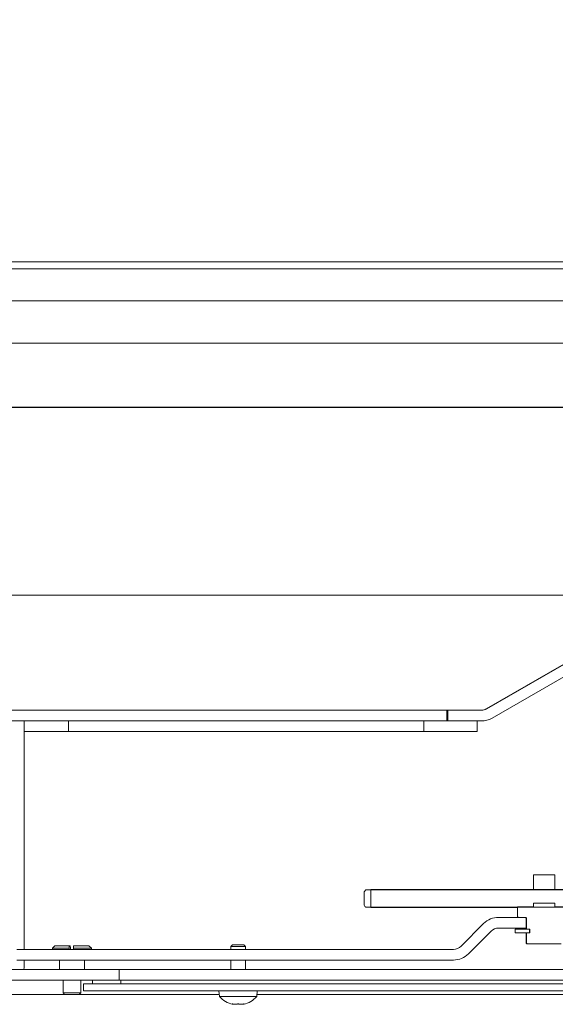
# Model space of a CAD drawing. Extents: x -6633 to -1660, y 1077 to 4603.
# Drawn here: x -2173 to -2022, y 3143 to 3421 of the extents above; entities that cross this region are included whole.
import ezdxf

# ---------------------------------------------------------------- set-up
doc = ezdxf.new("R2010")
doc.units = 0
doc.header["$LTSCALE"] = 5
doc.layers.add('SLD-0', color=7, linetype='Continuous')
doc.styles.add('Brunner 2014', font='arial.ttf', dxfattribs={"height": 35})
doc.dimstyles.new('Brunner 2014', dxfattribs={"dimscale": 5, "dimtxt": 35, "dimasz": 5, "dimexe": 3.175, "dimexo": 0, "dimgap": 0.762, "dimtad": 1, "dimdec": 0, "dimrnd": 1e-08, "dimtxsty": 'Brunner 2014', "dimcen": 0.09, "dimdle": 10, "dimclrd": 7, "dimclre": 7, "dimclrt": 7, "dimadec": 1, "dimazin": 2, "dimtfac": 0.666667, "dimtdec": 0, "dimtmove": 0, "dimatfit": 3, "dimldrblk": 'Filled-1', "dimfxl": 1, "dimtolj": 1, "dimlwd": 5, "dimlwe": 5, "dimarcsym": 0})

# ---------------------------------------------------------------- blocks, each defined once
blk = doc.blocks.new('*D185')
at = {"layer": 'Defpoints', "color": 0, "lineweight": 5}
for p in [(-2476.61, 4464.07), (-1676.15, 4464.07), (-1944.09, 3150.12)]:
    blk.add_point(p, dxfattribs=at)
at = {"layer": 'SLD-0', "color": 7, "linetype": 'Continuous', "lineweight": 5}
for p, q in [((-2476.61, 4464.07), (-1660.27, 4464.07)), ((-1676.15, 3175.12), (-1676.15, 4439.07)), ((-1944.09, 3150.12), (-1660.27, 3150.12))]:
    blk.add_line(p, q, dxfattribs=at)
at = {"layer": 'SLD-0', "color": 7, "lineweight": 5}
for points in [[(-1680.31, 4439.07), (-1671.98, 4439.07), (-1676.15, 4464.07)], [(-1680.31, 3175.12), (-1671.98, 3175.12), (-1676.15, 3150.12)]]:
    blk.add_solid(points, dxfattribs=at)
at = {"layer": 'SLD-0', "color": 7, "insert": (-1715.72, 3815.01), "char_height": 35, "attachment_point": 2, "rotation": 90, "style": 'Brunner 2014'}
blk.add_mtext('\\A1;1314', dxfattribs=at)
blk = doc.blocks.new('Filled-1')
at = {"color": 0}
for p, q in [((0, 0), (-1, 0.167)), ((-1, 0.167), (-1, -0.167)), ((-1, 0), (0, 0)), ((-1, -0.167), (0, 0))]:
    blk.add_line(p, q, dxfattribs=at)
at = {"color": 0, "flags": 128}
blk.add_lwpolyline([(-1, -0.167), (0, 0), (-1, 0.167), (-1, -0.167)], dxfattribs=at)
at = {"color": 0}
blk.add_solid([(-1, -0.167), (0, 0), (-1, 0.167), (-1, -0.167)], dxfattribs=at)

msp = doc.modelspace()

# ---------------------------------------------------------------- linework, layer by layer
at = {"color": 7, "linetype": 'Continuous', "lineweight": 0}
for p, q in [((-2795.91, 3352.42), (-1937.56, 3352.42)), ((-2804.91, 3350.42), (-1943.86, 3350.42)), ((-2806.91, 3341.42), (-1965.11, 3341.42)), ((-2828.66, 3329.47), (-1980.16, 3329.47)), ((-1981.61, 3311.42), (-2836.61, 3311.42)), ((-2828.66, 3311.47), (-1975.16, 3311.47)), ((-2893.61, 3258.52), (-1984.24, 3258.52)), ((-2041.27, 3226.52), (-1987.24, 3257.72)), ((-1987.06, 3257.72), (-2041.09, 3226.52)), ((-1985.56, 3255.12), (-2039.59, 3223.93)), ((-2379.84, 3226.12), (-2052.34, 3226.12)), ((-2052.34, 3223.12), (-2052.34, 3226.12)), ((-2052.34, 3226.12), (-2052.09, 3226.12)), ((-2052.09, 3226.12), (-2052.09, 3223.12)), ((-2052.09, 3226.12), (-2042.59, 3226.12)), ((-2041.27, 3226.43), (-2041.27, 3226.52)), ((-2379.84, 3223.12), (-2052.34, 3223.12)), ((-2171.34, 3222.32), (-2171.34, 3223.12)), ((-2171.34, 3222.32), (-2171.34, 3217.12)), ((-2158.84, 3220.12), (-2158.84, 3223.12)), ((-2058.84, 3220.12), (-2058.84, 3223.12)), ((-2043.84, 3223.12), (-2058.84, 3223.12)), ((-2052.09, 3223.12), (-2042.59, 3223.12)), ((-2043.84, 3220.12), (-2043.84, 3223.12)), ((-2158.84, 3220.12), (-2171.34, 3220.12)), ((-2148.84, 3220.12), (-2158.84, 3220.12)), ((-2060.84, 3220.12), (-2148.84, 3220.12)), ((-2058.84, 3220.12), (-2060.84, 3220.12)), ((-2043.84, 3220.12), (-2058.84, 3220.12)), ((-2171.34, 3217.12), (-2171.34, 3158.81)), ((-2021.97, 3179.82), (-2027.97, 3179.82)), ((-2027.97, 3179.82), (-2027.97, 3175.62)), ((-2021.97, 3179.82), (-2021.97, 3175.62)), ((-2075.16, 3175.55), (-2075.66, 3175.03)), ((-2075.66, 3175.03), (-2075.66, 3171.21)), ((-2073.76, 3175.55), (-2075.16, 3175.55)), ((-1944.66, 3175.62), (-2073.76, 3175.62)), ((-2073.76, 3175.59), (-2073.76, 3175.62)), ((-2073.76, 3175.59), (-1936.46, 3175.59)), ((-2073.76, 3175.59), (-2073.76, 3170.66)), ((-2073.76, 3170.69), (-2075.16, 3170.69)), ((-1936.46, 3170.66), (-2073.76, 3170.66)), ((-2073.76, 3170.62), (-2073.76, 3170.66)), ((-2073.76, 3170.62), (-2032.47, 3170.62)), ((-2032.47, 3170.82), (-2032.46, 3170.82)), ((-2032.47, 3170.62), (-2032.47, 3168.02)), ((-2032.46, 3168.02), (-2032.46, 3170.82)), ((-2032.46, 3170.82), (-2027.97, 3170.82)), ((-2027.97, 3170.82), (-2027.97, 3171.82)), ((-2021.97, 3171.82), (-2027.97, 3171.82)), ((-2021.97, 3170.82), (-2021.97, 3171.82)), ((-2021.97, 3170.82), (-2017.49, 3170.82)), ((-2030.23, 3167.82), (-2037.73, 3167.82)), ((-2032.47, 3168.02), (-2032.27, 3167.82)), ((-2032.47, 3168.02), (-2032.46, 3168.02)), ((-2032.46, 3168.02), (-2032.26, 3167.82)), ((-2030.15, 3167.82), (-2032.26, 3167.82)), ((-2029.98, 3167.57), (-2030.23, 3167.82)), ((-2029.98, 3167.57), (-2029.98, 3164.82)), ((-2029.97, 3167.62), (-2029.97, 3167.58)), ((-2029.95, 3164.52), (-2029.95, 3167.62)), ((-2041.97, 3166.07), (-2048.35, 3159.69)), ((-2039.85, 3163.95), (-2046.22, 3157.57)), ((-2029.98, 3164.82), (-2037.73, 3164.82)), ((-2033.12, 3164.47), (-2033.12, 3163.47)), ((-2033.11, 3164.47), (-2033.12, 3164.47)), ((-2033.11, 3164.47), (-2033.11, 3163.47)), ((-2033.11, 3164.47), (-2029.07, 3164.47)), ((-2029.97, 3164.82), (-2029.97, 3164.52)), ((-2029.97, 3164.52), (-2029.95, 3164.52)), ((-2028.94, 3164.52), (-2029.95, 3164.52)), ((-2029.07, 3163.47), (-2029.07, 3164.47)), ((-2028.97, 3164.47), (-2029.07, 3164.47)), ((-2028.97, 3164.52), (-2028.97, 3163.47)), ((-2028.97, 3163.47), (-2028.97, 3164.47)), ((-2028.94, 3163.47), (-2028.94, 3164.52)), ((-2033.11, 3163.47), (-2033.12, 3163.47)), ((-2033.11, 3163.47), (-2029.07, 3163.47)), ((-2029.97, 3163.47), (-2029.97, 3160.52)), ((-2029.95, 3160.52), (-2029.95, 3163.47)), ((-2029.95, 3163.47), (-2028.94, 3163.47)), ((-2050.47, 3158.81), (-2173.4, 3158.81)), ((-2162.71, 3159.82), (-2163.41, 3159.12)), ((-2163.41, 3159.12), (-2163.41, 3158.81)), ((-2163.41, 3159.12), (-2158.67, 3159.12)), ((-2162.71, 3159.82), (-2158.65, 3159.82)), ((-2158.67, 3159.12), (-2158.65, 3159.82)), ((-2158.67, 3159.12), (-2158.67, 3158.81)), ((-2158.38, 3159.82), (-2158.65, 3159.82)), ((-2158.38, 3159.82), (-2158.36, 3159.12)), ((-2158.36, 3158.81), (-2158.36, 3159.12)), ((-2157.45, 3159.82), (-2157.47, 3159.12)), ((-2157.47, 3158.81), (-2157.47, 3159.12)), ((-2157.47, 3159.12), (-2152.41, 3159.12)), ((-2157.45, 3159.82), (-2153.11, 3159.82)), ((-2152.41, 3159.12), (-2153.11, 3159.82)), ((-2152.41, 3158.81), (-2152.41, 3159.12)), ((-2112.71, 3160.12), (-2113.21, 3159.62)), ((-2113.21, 3159.62), (-2113.21, 3158.81)), ((-2113.21, 3159.62), (-2112.93, 3159.62)), ((-2112.93, 3159.62), (-2109.01, 3159.62)), ((-2112.71, 3160.12), (-2112.5, 3160.12)), ((-2112.5, 3160.12), (-2109.51, 3160.12)), ((-2109.01, 3159.62), (-2109.51, 3160.12)), ((-2109.01, 3158.81), (-2109.01, 3159.62)), ((-2029.97, 3160.52), (-2029.77, 3160.32)), ((-2029.97, 3160.52), (-2029.95, 3160.52)), ((-2029.95, 3160.52), (-2029.75, 3160.32)), ((-2029.75, 3160.32), (-2029.77, 3160.32)), ((-2029.75, 3160.32), (-2020.19, 3160.32)), ((-2050.47, 3155.81), (-2173.4, 3155.81)), ((-2171.34, 3155.81), (-2171.34, 3153.62)), ((-2161.41, 3155.81), (-2161.41, 3153.12)), ((-2154.41, 3153.12), (-2154.41, 3155.81)), ((-2113.21, 3155.81), (-2113.21, 3153.12)), ((-2109.01, 3153.12), (-2109.01, 3155.81)), ((-2979.61, 3153.12), (-2144.61, 3153.12)), ((-2144.61, 3153.12), (-2144.61, 3150.12)), ((-2144.61, 3153.12), (-1984.62, 3153.12)), ((-2979.61, 3150.12), (-2144.61, 3150.12)), ((-2160.41, 3150.12), (-2160.41, 3146.57)), ((-2155.41, 3146.57), (-2155.41, 3150.12)), ((-2152.11, 3150.12), (-2152.11, 3149.12)), ((-2152.11, 3149.12), (-2152.11, 3150.12)), ((-2152.11, 3150.12), (-2144.11, 3150.12)), ((-2144.11, 3149.12), (-2144.11, 3150.12)), ((-2144.11, 3150.12), (-1985.12, 3150.12)), ((-2154.61, 3149.12), (-2154.61, 3147.12)), ((-2154.61, 3149.12), (-1975.59, 3149.12)), ((-2154.61, 3147.12), (-2154.61, 3149.12)), ((-2154.61, 3149.12), (-2154.61, 3149.12)), ((-2154.61, 3147.12), (-1975.59, 3147.12)), ((-2154.61, 3147.12), (-2154.61, 3147.12)), ((-2152.11, 3149.12), (-2144.11, 3149.12)), ((-2116.51, 3147.12), (-2116.38, 3145.56)), ((-2105.85, 3145.56), (-2105.71, 3147.12)), ((-2913.61, 3146.12), (-2159.97, 3146.12)), ((-2160.41, 3146.57), (-2159.97, 3146.12)), ((-2160.41, 3146.57), (-2155.41, 3146.57)), ((-2159.97, 3146.12), (-2155.86, 3146.12)), ((-2155.86, 3146.12), (-2155.41, 3146.57)), ((-2155.86, 3146.12), (-2116.43, 3146.12)), ((-2116.38, 3145.56), (-2115.67, 3145.56)), ((-2115.67, 3145.56), (-2105.85, 3145.56)), ((-2105.8, 3146.12), (-2003.88, 3146.12)), ((-2112.61, 3143.42), (-2112.61, 3143.33)), ((-2111.86, 3143.33), (-2111.86, 3143.33)), ((-2110.36, 3143.33), (-2110.36, 3143.33)), ((-2109.61, 3143.42), (-2109.61, 3143.33))]:
    msp.add_line(p, q, dxfattribs=at)
at = {"color": 7, "linetype": 'Continuous', "lineweight": 0, "flags": 128}
for points in [[(-2112.62, 3143.33), (-2112.62, 3143.33), (-2112.62, 3143.33), (-2112.62, 3143.33), (-2112.62, 3143.33), (-2112.62, 3143.33), (-2112.62, 3143.33), (-2112.62, 3143.33), (-2112.61, 3143.33)], [(-2112.61, 3143.33), (-2112.61, 3143.33)], [(-2109.61, 3143.33), (-2109.61, 3143.33)]]:
    msp.add_lwpolyline(points, dxfattribs=at)
at = {"color": 7, "linetype": 'Continuous', "lineweight": 0}
for centre, radius, start, end in [((-2042.59, 3229.12), 3, 270, 300), ((-2042.59, 3229.12), 6, 270, 300), ((-2037.73, 3161.82), 6, 90, 135), ((-2030.17, 3167.62), 0.2, 0, 90), ((-2037.73, 3161.82), 3, 90, 135), ((-2050.47, 3161.81), 3, 270, 315), ((-2050.47, 3161.81), 6, 270, 315), ((-2171.84, 3153.62), 0.5, 270, 0), ((-2111.11, 3150.17), 7, 221.2477, 257.6086), ((-2111.11, 3150.17), 7, 282.3736, 318.7523)]:
    msp.add_arc(centre, radius, start, end, dxfattribs=at)
msp.add_ellipse((-2042.59, 3229.12), major_axis=(0, 3), ratio=0.882149, start_param=3.141593, end_param=3.665191, dxfattribs=at)
for points, knots in [([(-2075.66, 3171.21), (-2075.57, 3171.12), (-2075.41, 3170.94), (-2075.24, 3170.77), (-2075.16, 3170.69)], [0, 0, 0, 0, 0.556588, 1, 1, 1, 1]), ([(-2029.95, 3167.62), (-2029.95, 3167.63), (-2029.95, 3167.66), (-2029.96, 3167.7), (-2030, 3167.76), (-2030.05, 3167.8), (-2030.11, 3167.82), (-2030.14, 3167.82), (-2030.15, 3167.82)], [0, 0, 0, 0, 0.043154, 0.256502, 0.469956, 0.684057, 0.899034, 1, 1, 1, 1]), ([(-2112.79, 3143.42), (-2112.8, 3143.42), (-2112.8, 3143.43), (-2112.81, 3143.43), (-2112.81, 3143.44), (-2112.81, 3143.44), (-2112.8, 3143.44), (-2112.78, 3143.44), (-2112.76, 3143.44), (-2112.74, 3143.44), (-2112.71, 3143.44), (-2112.68, 3143.43), (-2112.65, 3143.43), (-2112.64, 3143.42), (-2112.63, 3143.42)], [0, 0, 0, 0, 0.085576, 0.173562, 0.25946, 0.347956, 0.431988, 0.51855, 0.601074, 0.685987, 0.768673, 0.853667, 0.926109, 1, 1, 1, 1]), ([(-2112.61, 3143.33), (-2112.62, 3143.33), (-2112.62, 3143.34), (-2112.63, 3143.34), (-2112.65, 3143.35), (-2112.66, 3143.36), (-2112.68, 3143.37), (-2112.7, 3143.38), (-2112.74, 3143.4), (-2112.77, 3143.41), (-2112.79, 3143.42)], [0, 0, 0, 0, 0.169016, 0.339247, 0.426202, 0.513318, 0.60092, 0.688682, 0.843907, 1, 1, 1, 1]), ([(-2112.63, 3143.42), (-2112.54, 3143.4), (-2112.36, 3143.37), (-2112.1, 3143.34), (-2111.94, 3143.34), (-2111.86, 3143.33)], [0, 0, 0, 0, 0.3395524, 0.6886993, 1, 1, 1, 1]), ([(-2111.86, 3143.33), (-2111.79, 3143.34), (-2111.63, 3143.34), (-2111.43, 3143.37), (-2111.33, 3143.4), (-2111.28, 3143.42)], [0, 0, 0, 0, 0.339256, 0.68861, 1, 1, 1, 1]), ([(-2111.28, 3143.42), (-2111.27, 3143.42), (-2111.24, 3143.43), (-2111.17, 3143.44), (-2111.11, 3143.44), (-2111.04, 3143.44), (-2110.99, 3143.43), (-2110.96, 3143.42), (-2110.95, 3143.42)], [0, 0, 0, 0, 0.173655, 0.347991, 0.518533, 0.685946, 0.853626, 1, 1, 1, 1]), ([(-2110.95, 3143.42), (-2110.9, 3143.4), (-2110.79, 3143.37), (-2110.59, 3143.34), (-2110.44, 3143.34), (-2110.36, 3143.33)], [0, 0, 0, 0, 0.339565, 0.688725, 1, 1, 1, 1]), ([(-2110.36, 3143.33), (-2110.28, 3143.34), (-2110.12, 3143.34), (-2109.86, 3143.37), (-2109.69, 3143.4), (-2109.6, 3143.42)], [0, 0, 0, 0, 0.339274, 0.688649, 1, 1, 1, 1]), ([(-2109.44, 3143.42), (-2109.47, 3143.4), (-2109.55, 3143.37), (-2109.6, 3143.34), (-2109.61, 3143.34), (-2109.61, 3143.33)], [0, 0, 0, 0, 0.339577, 0.688751, 1, 1, 1, 1]), ([(-2109.6, 3143.42), (-2109.58, 3143.42), (-2109.54, 3143.43), (-2109.48, 3143.44), (-2109.44, 3143.44), (-2109.42, 3143.44), (-2109.42, 3143.43), (-2109.43, 3143.42), (-2109.44, 3143.42)], [0, 0, 0, 0, 0.1736021, 0.347939, 0.5184828, 0.6858959, 0.8535759, 1, 1, 1, 1])]:
    msp.add_open_spline(points, degree=3, knots=knots, dxfattribs=at)

# ---------------------------------------------------------------- dimensions: what is measured, and where the dimension line sits
at = {"layer": 'SLD-0', "color": 7}
dim = msp.add_linear_dim(base=(-1676.15, 4464.07), p1=(-1944.09, 3150.12), p2=(-2476.61, 4464.07), angle=90, dimstyle='Brunner 2014', dxfattribs=at)
dim.commit()
dim.dimension.update_dxf_attribs({"geometry": '*D185', "text_midpoint": (-1676.15, 3815.01), "dimtype": 160})

doc.saveas('drawing.dxf')
